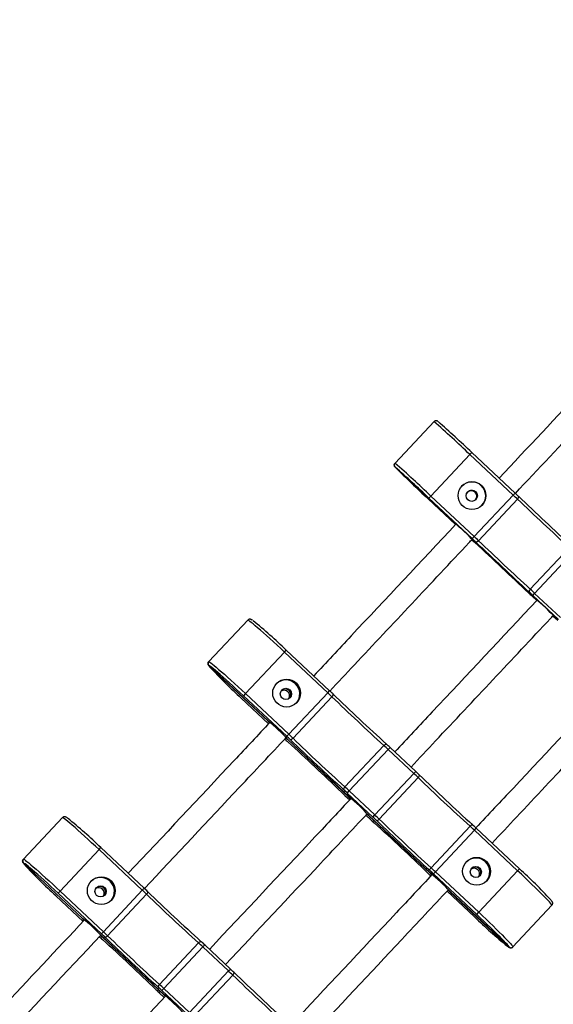
# Model space of a CAD drawing. Units: millimetres. Extents: x 15 to 205, y 5 to 292.
# Drawn here: x 126 to 126, y 148 to 149 of the extents above; entities that cross this region are included whole.
import ezdxf

# ---------------------------------------------------------------- set-up
doc = ezdxf.new("R2010")
doc.units = ezdxf.units.MM
doc.layers.add('TABELKA', color=7, linetype='Continuous', lineweight=50)
doc.styles.add('SLDTEXTSTYLE0', font='TXT', dxfattribs={"width": 0.75})
doc.dimstyles.new('SLDDIMSTYLE0', dxfattribs={"dimtxt": 3.5, "dimasz": 3.302, "dimexe": 0, "dimexo": 0.0625, "dimgap": 0.875, "dimtad": 1, "dimdec": 0, "dimlfac": 500, "dimrnd": 1e-09, "dimzin": 12, "dimdsep": 46, "dimtxsty": 'SLDTEXTSTYLE0', "dimsah": 1, "dimcen": 0.09, "dimadec": 0, "dimazin": 3, "dimtfac": 1, "dimtofl": 0, "dimtmove": 0, "dimatfit": 3, "dimfxl": 0, "dimfrac": 2, "dimtolj": 1, "dimtzin": 12, "dimarcsym": 0})

# ---------------------------------------------------------------- blocks, each defined once
blk = doc.blocks.new('_D')
at = {"layer": 'TABELKA'}
for p, q in [((132.2952, 157.595), (132.2952, 129.8277)), ((91.4162, 143.4248), (91.4162, 129.8277)), ((132.2952, 130.8277), (91.4162, 130.8277))]:
    blk.add_line(p, q, dxfattribs=at)
for points in [[(91.4162, 130.8277), (94.7182, 130.3197), (94.7182, 131.3357)], [(132.2952, 130.8277), (128.9932, 131.3357), (128.9932, 130.3197)]]:
    blk.add_solid(points, dxfattribs=at)
at = {"layer": 'TABELKA', "insert": (107.2725, 135.3394), "char_height": 3.5, "attachment_point": 1, "style": 'SLDTEXTSTYLE0'}
blk.add_mtext('2044', dxfattribs=at)
blk = doc.blocks.new('_D_1')
at = {"layer": 'TABELKA'}
for p, q in [((130.2953, 161.6216), (142.3822, 161.6216)), ((141.3822, 161.6216), (141.3822, 138.6467)), ((104.9485, 138.6467), (142.3822, 138.6467))]:
    blk.add_line(p, q, dxfattribs=at)
for points in [[(141.3822, 161.6216), (140.8742, 158.3196), (141.8902, 158.3196)], [(141.3822, 138.6467), (141.8902, 141.9487), (140.8742, 141.9487)]]:
    blk.add_solid(points, dxfattribs=at)
at = {"layer": 'TABELKA', "insert": (136.8704, 144.4115), "char_height": 3.5, "attachment_point": 1, "rotation": 90, "style": 'SLDTEXTSTYLE0'}
blk.add_mtext('1148', dxfattribs=at)

msp = doc.modelspace()

# ---------------------------------------------------------------- linework, layer by layer
at = {"color": 7, "linetype": 'Continuous', "lineweight": 25}
for p, q in [((126.0624, 148.6115), (126.1185, 148.6713)), ((126.1701, 148.624), (126.114, 148.5642)), ((126.1701, 148.624), (126.1728, 148.6269)), ((126.2323, 148.5656), (126.1701, 148.624)), ((126.1728, 148.6269), (126.235, 148.5685)), ((126.1474, 148.5262), (126.0626, 148.6057)), ((126.0627, 148.6058), (126.1475, 148.5262)), ((126.1762, 148.5058), (126.2323, 148.5656)), ((126.2323, 148.5656), (126.235, 148.5685)), ((126.1102, 148.5602), (126.1496, 148.5232)), ((126.114, 148.5642), (126.1112, 148.5612)), ((126.1734, 148.5029), (126.1112, 148.5612)), ((126.114, 148.5642), (126.1762, 148.5058)), ((126.2385, 148.5598), (126.1824, 148.5)), ((126.1762, 148.5058), (126.1734, 148.5029)), ((126.2641, 148.4167), (126.176, 148.4994)), ((126.1761, 148.4994), (126.2642, 148.4168)), ((126.257, 148.43), (126.3131, 148.4898)), ((126.3193, 148.484), (126.2632, 148.4242)), ((126.2605, 148.4212), (126.2632, 148.4242)), ((126.2632, 148.4242), (126.3002, 148.3895)), ((126.2595, 148.4201), (126.2663, 148.4138)), ((126.2974, 148.3865), (126.2605, 148.4212)), ((125.7944, 148.3259), (125.8505, 148.3856)), ((126.2896, 148.3919), (126.2964, 148.3855)), ((125.9033, 148.3396), (125.8473, 148.2799)), ((125.9656, 148.2812), (125.9033, 148.3396)), ((125.9682, 148.2841), (125.906, 148.3424)), ((125.8794, 148.2405), (125.7946, 148.32)), ((125.7948, 148.3203), (125.8796, 148.2407)), ((125.7948, 148.3202), (125.8797, 148.2407)), ((125.9095, 148.2215), (125.9656, 148.2812)), ((125.8411, 148.2733), (125.8805, 148.2363)), ((125.8411, 148.2733), (125.8411, 148.2733)), ((125.8473, 148.2799), (125.8444, 148.2769)), ((125.9067, 148.2185), (125.8444, 148.2769)), ((125.8473, 148.2799), (125.9095, 148.2215)), ((125.9717, 148.2754), (125.9157, 148.2156)), ((125.9095, 148.2215), (125.9067, 148.2185)), ((125.9077, 148.2145), (125.9077, 148.2144)), ((125.9961, 148.131), (125.908, 148.2137)), ((125.9082, 148.2139), (125.9963, 148.1312)), ((125.9082, 148.2139), (125.9963, 148.1312)), ((125.9903, 148.1456), (126.0463, 148.2054)), ((126.0526, 148.1996), (125.9965, 148.1399)), ((126.0896, 148.1649), (126.0526, 148.1996)), ((126.0922, 148.1678), (126.0552, 148.2024)), ((126.0335, 148.1052), (126.0896, 148.1649)), ((126.0957, 148.1591), (126.0397, 148.0993)), ((125.9937, 148.1368), (125.9965, 148.1399)), ((125.9965, 148.1399), (126.0335, 148.1052)), ((125.9904, 148.1333), (125.9972, 148.1269)), ((125.9904, 148.1333), (125.9904, 148.1333)), ((126.0307, 148.1022), (125.9937, 148.1368)), ((125.5278, 148.0416), (125.5839, 148.1014)), ((125.5839, 148.1014), (125.5844, 148.1018)), ((126.0205, 148.105), (126.0273, 148.0986)), ((126.0244, 148.105), (126.0244, 148.105)), ((126.1128, 148.0216), (126.0247, 148.1042)), ((126.0249, 148.1044), (126.113, 148.0217)), ((126.0249, 148.1044), (126.113, 148.0218)), ((126.0273, 148.0986), (126.0273, 148.0986)), ((126.0307, 148.1022), (126.0335, 148.1052)), ((126.1143, 148.0293), (126.1703, 148.0891)), ((126.1766, 148.0833), (126.1205, 148.0236)), ((126.2388, 148.0249), (126.1766, 148.0833)), ((126.2415, 148.0277), (126.1792, 148.0861)), ((125.6367, 148.0554), (125.5806, 147.9956)), ((125.6989, 147.997), (125.6367, 148.0554)), ((125.7016, 147.9998), (125.6393, 148.0582)), ((125.6128, 147.9562), (125.528, 148.0358)), ((125.5282, 148.036), (125.613, 147.9564)), ((125.5282, 148.036), (125.613, 147.9564)), ((126.1136, 148.0213), (126.1136, 148.0213)), ((126.1177, 148.0205), (126.1205, 148.0236)), ((126.1799, 147.9621), (126.1177, 148.0205)), ((126.1205, 148.0236), (126.1828, 147.9652)), ((126.2388, 148.0249), (126.1828, 147.9652)), ((125.5745, 147.989), (125.6138, 147.9521)), ((125.5745, 147.989), (125.5745, 147.989)), ((125.5806, 147.9956), (125.5778, 147.9926)), ((125.64, 147.9342), (125.5778, 147.9926)), ((125.5806, 147.9956), (125.6429, 147.9372)), ((125.6429, 147.9372), (125.6989, 147.997)), ((125.7051, 147.9911), (125.649, 147.9314)), ((126.1372, 147.9955), (126.1766, 147.9586)), ((126.1411, 147.9955), (126.1411, 147.9955)), ((126.2262, 147.9152), (126.1414, 147.9947)), ((126.1416, 147.995), (126.2264, 147.9154)), ((126.1416, 147.995), (126.2264, 147.9154)), ((126.232, 147.9154), (126.2881, 147.9752)), ((126.1766, 147.9586), (126.1766, 147.9586)), ((126.1799, 147.9621), (126.1828, 147.9652)), ((125.6429, 147.9372), (125.64, 147.9342)), ((125.6411, 147.9302), (125.6411, 147.9302)), ((125.7295, 147.8468), (125.6414, 147.9294)), ((125.6415, 147.9297), (125.7297, 147.847)), ((125.6416, 147.9296), (125.7297, 147.847)), ((125.7236, 147.8614), (125.7797, 147.9212)), ((125.786, 147.9154), (125.7299, 147.8556)), ((125.8229, 147.8807), (125.786, 147.9154)), ((125.8256, 147.8835), (125.7886, 147.9182)), ((125.7669, 147.8209), (125.8229, 147.8807)), ((125.8291, 147.8748), (125.773, 147.815)), ((125.7237, 147.849), (125.7305, 147.8426)), ((125.7237, 147.849), (125.7237, 147.849)), ((125.7271, 147.8526), (125.7299, 147.8556)), ((125.764, 147.8179), (125.7271, 147.8526)), ((125.7299, 147.8556), (125.7669, 147.8209))]:
    msp.add_line(p, q, dxfattribs=at)
at = {"color": 8, "linetype": 'Continuous', "lineweight": 25}
for p, q in [((126.0626, 148.6057), (126.0626, 148.6057)), ((125.9033, 148.3396), (125.906, 148.3424)), ((125.7956, 148.3199), (125.7948, 148.3203)), ((125.9656, 148.2812), (125.9682, 148.2841)), ((125.8411, 148.2733), (125.8805, 148.2364)), ((125.908, 148.2137), (125.9072, 148.2142)), ((125.9082, 148.2139), (125.9082, 148.2139)), ((126.0526, 148.1996), (126.0552, 148.2024)), ((126.0896, 148.1649), (126.0922, 148.1678)), ((125.9904, 148.1333), (125.9972, 148.1269)), ((126.0205, 148.105), (126.0273, 148.0986)), ((126.0247, 148.1042), (126.0239, 148.1048)), ((126.0249, 148.1045), (126.0249, 148.1044)), ((126.1766, 148.0833), (126.1792, 148.0861)), ((125.6367, 148.0554), (125.6393, 148.0582)), ((125.5289, 148.0356), (125.5282, 148.036)), ((126.2415, 148.0277), (126.2388, 148.0249)), ((125.6989, 147.997), (125.7016, 147.9998)), ((125.5745, 147.989), (125.6138, 147.9521)), ((126.1372, 147.9955), (126.1766, 147.9586)), ((126.1414, 147.9947), (126.1406, 147.9953)), ((126.1416, 147.995), (126.1416, 147.995)), ((125.6414, 147.9294), (125.6406, 147.93)), ((125.6415, 147.9297), (125.6416, 147.9296)), ((125.786, 147.9154), (125.7886, 147.9182)), ((126.2264, 147.9154), (126.2261, 147.916)), ((125.8229, 147.8807), (125.8256, 147.8835)), ((125.7237, 147.849), (125.7305, 147.8426))]:
    msp.add_line(p, q, dxfattribs=at)
at = {"color": 7, "linetype": 'Continuous', "lineweight": 25, "flags": 128}
for points in [[(126.2385, 148.5598), (126.239, 148.5603), (126.2395, 148.561), (126.2398, 148.5616), (126.2401, 148.5622), (126.2402, 148.5627), (126.2403, 148.5632), (126.2402, 148.5635), (126.24, 148.5638)], [(126.1824, 148.5), (126.1819, 148.4994), (126.1813, 148.4989), (126.1807, 148.4985), (126.1801, 148.4982), (126.1796, 148.498), (126.1791, 148.498), (126.1787, 148.498), (126.1784, 148.4982)], [(126.257, 148.43), (126.2565, 148.4294), (126.2561, 148.4288), (126.2557, 148.4282), (126.2554, 148.4276), (126.2553, 148.427), (126.2552, 148.4266), (126.2553, 148.4262), (126.2555, 148.4259)], [(125.9033, 148.3396), (125.898, 148.3446), (125.8927, 148.3496), (125.8875, 148.3543), (125.8824, 148.359), (125.8776, 148.3633), (125.873, 148.3674), (125.8687, 148.3712), (125.8648, 148.3746), (125.8613, 148.3776), (125.8582, 148.3802), (125.8556, 148.3823), (125.8536, 148.3839), (125.852, 148.385), (125.851, 148.3856), (125.8505, 148.3856)], [(125.7944, 148.3259), (125.7949, 148.3258), (125.7959, 148.3252), (125.7975, 148.3241), (125.7996, 148.3225), (125.8022, 148.3204), (125.8052, 148.3178), (125.8087, 148.3148), (125.8127, 148.3114), (125.8169, 148.3077), (125.8215, 148.3036), (125.8263, 148.2992), (125.8314, 148.2946), (125.8366, 148.2898), (125.8419, 148.2849), (125.8473, 148.2799)], [(125.8444, 148.2769), (125.8392, 148.2817), (125.8341, 148.2865), (125.829, 148.2911), (125.8241, 148.2956), (125.8195, 148.2998), (125.8151, 148.3037), (125.811, 148.3073), (125.8073, 148.3105), (125.804, 148.3133), (125.8011, 148.3157), (125.7988, 148.3176), (125.7969, 148.319), (125.7956, 148.3199), (125.7956, 148.3199)], [(125.9717, 148.2754), (125.9723, 148.276), (125.9727, 148.2766), (125.973, 148.2772), (125.9733, 148.2777), (125.9734, 148.2783), (125.9734, 148.2787), (125.9734, 148.2791), (125.9731, 148.2794)], [(125.9157, 148.2156), (125.9151, 148.2151), (125.9145, 148.2146), (125.9139, 148.2142), (125.9134, 148.2139), (125.9128, 148.2137), (125.9123, 148.2136), (125.9119, 148.2136), (125.9116, 148.2138)], [(126.0463, 148.2054), (126.0469, 148.2059), (126.0475, 148.2064), (126.048, 148.2068), (126.0486, 148.2071), (126.0491, 148.2073), (126.0496, 148.2073), (126.0499, 148.2072), (126.0502, 148.2071)], [(126.0957, 148.1591), (126.0962, 148.1597), (126.0967, 148.1603), (126.097, 148.1609), (126.0973, 148.1614), (126.0974, 148.162), (126.0974, 148.1624), (126.0973, 148.1628), (126.0971, 148.163)], [(125.9903, 148.1456), (125.9898, 148.145), (125.9893, 148.1444), (125.9889, 148.1438), (125.9887, 148.1432), (125.9885, 148.1427), (125.9885, 148.1422), (125.9885, 148.1418), (125.9887, 148.1415)], [(125.6367, 148.0554), (125.6313, 148.0604), (125.626, 148.0653), (125.6208, 148.0701), (125.6158, 148.0747), (125.6109, 148.0791), (125.6063, 148.0832), (125.6021, 148.087), (125.5982, 148.0904), (125.5947, 148.0934), (125.5916, 148.0959), (125.589, 148.098), (125.5869, 148.0996), (125.5854, 148.1007), (125.5843, 148.1013), (125.5839, 148.1014)], [(126.0356, 148.0975), (126.0359, 148.0973), (126.0363, 148.0973), (126.0368, 148.0973), (126.0373, 148.0975), (126.0379, 148.0979), (126.0385, 148.0983), (126.0391, 148.0987), (126.0397, 148.0993)], [(126.1703, 148.0891), (126.1709, 148.0896), (126.1715, 148.0901), (126.172, 148.0905), (126.1726, 148.0908), (126.1731, 148.091), (126.1736, 148.091), (126.1739, 148.0909), (126.1742, 148.0907)], [(125.5278, 148.0416), (125.5283, 148.0416), (125.5293, 148.041), (125.5309, 148.0399), (125.5329, 148.0383), (125.5355, 148.0362), (125.5386, 148.0336), (125.5421, 148.0306), (125.546, 148.0272), (125.5503, 148.0234), (125.5549, 148.0193), (125.5597, 148.0149), (125.5648, 148.0103), (125.57, 148.0055), (125.5753, 148.0006), (125.5806, 147.9956)], [(125.5778, 147.9926), (125.5726, 147.9975), (125.5675, 148.0022), (125.5624, 148.0069), (125.5575, 148.0113), (125.5528, 148.0155), (125.5484, 148.0195), (125.5444, 148.0231), (125.5406, 148.0263), (125.5373, 148.0291), (125.5345, 148.0315), (125.5321, 148.0334), (125.5303, 148.0348), (125.529, 148.0356), (125.5289, 148.0356)], [(126.1127, 148.0252), (126.1125, 148.0255), (126.1124, 148.0259), (126.1125, 148.0263), (126.1127, 148.0269), (126.1129, 148.0275), (126.1133, 148.0281), (126.1137, 148.0287), (126.1143, 148.0293)], [(126.2881, 147.9752), (126.288, 147.9756), (126.2874, 147.9766), (126.2862, 147.9781), (126.2844, 147.9801), (126.2822, 147.9825), (126.2794, 147.9854), (126.2762, 147.9887), (126.2725, 147.9924), (126.2685, 147.9964), (126.2641, 148.0007), (126.2594, 148.0053), (126.2545, 148.01), (126.2494, 148.0149), (126.2442, 148.0199), (126.2388, 148.0249)], [(125.7051, 147.9911), (125.7056, 147.9917), (125.706, 147.9923), (125.7064, 147.9929), (125.7066, 147.9935), (125.7068, 147.994), (125.7068, 147.9945), (125.7067, 147.9948), (125.7065, 147.9951)], [(126.2261, 147.916), (126.226, 147.9161), (126.225, 147.9174), (126.2235, 147.9192), (126.2215, 147.9214), (126.2189, 147.9241), (126.2159, 147.9272), (126.2125, 147.9307), (126.2086, 147.9346), (126.2044, 147.9387), (126.1999, 147.9431), (126.1951, 147.9477), (126.1902, 147.9524), (126.1851, 147.9573), (126.1799, 147.9621)], [(126.1828, 147.9652), (126.1881, 147.9601), (126.1933, 147.9552), (126.1985, 147.9503), (126.2034, 147.9455), (126.2081, 147.941), (126.2124, 147.9367), (126.2165, 147.9326), (126.2201, 147.9289), (126.2233, 147.9256), (126.2261, 147.9227), (126.2284, 147.9203), (126.2301, 147.9183), (126.2313, 147.9168), (126.232, 147.9158), (126.232, 147.9154)], [(125.649, 147.9314), (125.6485, 147.9308), (125.6479, 147.9303), (125.6473, 147.9299), (125.6467, 147.9296), (125.6462, 147.9294), (125.6457, 147.9293), (125.6453, 147.9294), (125.645, 147.9295)], [(125.7797, 147.9212), (125.7802, 147.9217), (125.7808, 147.9222), (125.7814, 147.9226), (125.782, 147.9228), (125.7825, 147.923), (125.7829, 147.9231), (125.7833, 147.923), (125.7836, 147.9228)], [(125.8291, 147.8748), (125.8296, 147.8754), (125.83, 147.876), (125.8304, 147.8766), (125.8306, 147.8772), (125.8308, 147.8777), (125.8308, 147.8782), (125.8307, 147.8785), (125.8305, 147.8788)], [(125.7236, 147.8614), (125.7231, 147.8608), (125.7227, 147.8602), (125.7223, 147.8596), (125.722, 147.859), (125.7219, 147.8584), (125.7218, 147.8579), (125.7219, 147.8575), (125.722, 147.8572)]]:
    msp.add_lwpolyline(points, dxfattribs=at)
at = {"color": 8, "linetype": 'Continuous', "lineweight": 25, "flags": 128}
for points in [[(125.7946, 148.32), (125.795, 148.3193), (125.7957, 148.3184)], [(125.528, 148.0358), (125.5284, 148.035), (125.529, 148.0342)]]:
    msp.add_lwpolyline(points, dxfattribs=at)
at = {"color": 7, "linetype": 'Continuous', "lineweight": 25}
for centre, radius in [((126.1731, 148.5649), 0.02), ((126.1728, 148.5646), 0.008), ((125.9064, 148.2806), 0.02), ((125.9054, 148.2795), 0.008), ((126.1797, 148.0242), 0.02), ((126.1787, 148.0232), 0.008), ((125.6398, 147.9963), 0.02), ((125.6388, 147.9952), 0.008)]:
    msp.add_circle(centre, radius, dxfattribs=at)
for centre, radius, start, end in [((125.1611, 147.5758), 1.4549, 46.0936, 48.8507), ((124.9807, 147.378), 1.7265, 46.3328, 48.5169), ((124.9576, 147.3553), 1.6729, 46.2733, 48.671), ((127.2684, 149.8169), 1.7091, 225.1289, 227.3364), ((124.9467, 147.342), 1.686, 46.3149, 48.5539), ((126.1728, 148.5646), 0.02, 46.8288, 136.8292), ((126.1728, 148.5646), 0.02, 316.8325, 46.8327), ((126.1726, 148.5643), 0.008, 316.833, 148.6561), ((126.1721, 148.5638), 0.008, 46.8288, 134.0217), ((126.1726, 148.5643), 0.008, 46.8287, 136.8292), ((126.1721, 148.5638), 0.008, 319.6398, 46.8328), ((126.1726, 148.5643), 0.008, 316.8323, 46.8328), ((125.113, 147.3722), 1.6362, 46.5381, 46.8365), ((125.3396, 147.6137), 1.3089, 46.5381, 46.8365), ((133.1869, 155.8923), 10.1018, 226.54077, 227.12082), ((133.42, 156.1408), 10.4385, 226.54077, 227.12082), ((126.2416, 148.6191), 0.1323, 224.634, 226.1201), ((125.547, 147.8574), 0.8989, 45.5816, 48.08), ((127.0681, 149.4563), 1.3089, 226.8251, 227.1235), ((125.278, 147.5481), 1.3089, 46.5381, 46.8365), ((126.2632, 148.5998), 0.133, 227.5331, 229.0253), ((125.0569, 147.3124), 1.6362, 46.5381, 46.8365), ((119.0745, 140.8479), 10.4385, 46.54077, 47.12082), ((133.3584, 156.0751), 10.4385, 226.54077, 227.12082), ((133.1308, 155.8325), 10.1018, 226.54077, 227.12082), ((127.1549, 149.3749), 1.3089, 226.5381, 226.8365), ((125.3649, 147.4667), 1.3089, 46.8251, 47.1235), ((125.1437, 147.231), 1.6362, 46.8251, 47.1235), ((126.3583, 148.5097), 0.1323, 224.634, 226.1201), ((125.6637, 147.748), 0.8989, 45.5816, 48.08), ((125.4124, 147.8332), 0.7092, 45.8911, 51.064), ((126.3174, 148.798), 0.7086, 222.594, 227.7718), ((125.9054, 148.2795), 0.02, 46.8091, 134.6952), ((125.9029, 148.2768), 0.008, 46.8164, 123.4505), ((125.9046, 148.2787), 0.008, 46.812, 131.8158), ((125.9046, 148.2787), 0.008, 316.8616, 130.5851), ((125.9029, 148.2768), 0.008, 330.2087, 46.8475), ((125.9047, 148.2787), 0.008, 321.7093, 46.847), ((125.9054, 148.2795), 0.02, 318.9681, 46.8508), ((125.6264, 147.9194), 0.4959, 45.865, 46.8496), ((125.6969, 147.9946), 0.3968, 45.865, 46.8496), ((128.1035, 150.4732), 3.0619, 225.8739, 227.7877), ((128.176, 150.5505), 3.1639, 225.8739, 227.7877), ((125.9106, 148.2663), 0.0405, 219.6071, 224.4818), ((125.7062, 148.0271), 0.2752, 42.7739, 50.9253), ((126.1749, 148.5042), 0.3968, 226.8119, 227.7966), ((125.9439, 148.261), 0.0595, 229.471, 231.8692), ((125.6353, 147.929), 0.3968, 45.865, 46.8496), ((123.7826, 145.8669), 3.1639, 45.8739, 47.7877), ((125.5703, 147.8597), 0.4959, 45.865, 46.8496), ((128.1145, 150.4849), 3.1639, 225.8739, 227.7877), ((128.0475, 150.4134), 3.0619, 225.8739, 227.7877), ((125.7132, 147.838), 0.4959, 46.8119, 47.7966), ((125.7837, 147.9131), 0.3968, 46.8119, 47.7966), ((125.8208, 147.8783), 0.3968, 45.865, 46.8496), ((125.7504, 147.8031), 0.4959, 45.865, 46.8496), ((128.2275, 150.3569), 3.0619, 225.8739, 227.7877), ((128.3, 150.4342), 3.1639, 225.8739, 227.7877), ((125.7222, 147.8476), 0.3968, 46.8119, 47.7966), ((125.6571, 147.7783), 0.4959, 46.8119, 47.7966), ((126.2617, 148.4227), 0.3968, 225.865, 226.8496), ((126.0273, 148.1568), 0.0405, 219.6071, 224.4818), ((125.8229, 147.9176), 0.2752, 42.7739, 50.9253), ((125.1457, 147.549), 0.7092, 45.8911, 51.064), ((126.0606, 148.1516), 0.0595, 229.471, 231.8692), ((126.2989, 148.3879), 0.3968, 226.8119, 227.7966), ((125.7593, 147.8127), 0.3968, 45.865, 46.8496), ((125.6943, 147.7434), 0.4959, 45.865, 46.8496), ((128.2385, 150.3686), 3.1639, 225.8739, 227.7877), ((128.1715, 150.2971), 3.0619, 225.8739, 227.7877), ((123.9066, 145.7506), 3.1639, 45.8739, 47.7877), ((125.8372, 147.7217), 0.4959, 46.8119, 47.7966), ((125.9077, 147.7968), 0.3968, 46.8119, 47.7966), ((126.1787, 148.0232), 0.02, 46.8091, 134.6952), ((126.0507, 148.5138), 0.7086, 222.594, 227.7718), ((125.7811, 147.662), 0.4959, 46.8119, 47.7966), ((126.1761, 148.0205), 0.008, 330.2157, 123.4459), ((126.1779, 148.0223), 0.008, 320.8337, 132.8279), ((126.1779, 148.0224), 0.008, 46.8095, 132.8391), ((126.1779, 148.0223), 0.008, 320.8224, 46.8521), ((126.1787, 148.0232), 0.02, 318.9681, 46.8508), ((125.7232, 147.4599), 0.7688, 42.8948, 47.6121), ((125.6388, 147.9952), 0.02, 46.8091, 134.6952), ((126.3857, 148.3064), 0.3968, 225.865, 226.8496), ((125.8461, 147.7312), 0.3968, 46.8119, 47.7966), ((126.144, 148.0473), 0.0405, 219.6071, 224.4818), ((125.9396, 147.8081), 0.2752, 42.7739, 50.9253), ((125.6362, 147.9925), 0.008, 46.8164, 123.4505), ((125.638, 147.9944), 0.008, 320.8337, 132.8279), ((125.638, 147.9944), 0.008, 46.812, 131.8158), ((125.6362, 147.9925), 0.008, 330.2087, 46.8475), ((125.638, 147.9944), 0.008, 321.7093, 46.847), ((125.6388, 147.9952), 0.02, 318.9681, 46.8508), ((125.4302, 147.7104), 0.3968, 45.865, 46.8496), ((125.3598, 147.6352), 0.4959, 45.865, 46.8496), ((127.8369, 150.189), 3.0619, 225.8739, 227.7877), ((127.9094, 150.2662), 3.1639, 225.8739, 227.7877), ((126.1773, 148.0421), 0.0595, 229.471, 231.8692), ((125.644, 147.982), 0.0405, 219.6071, 224.4818), ((125.4395, 147.7428), 0.2752, 42.7739, 50.9253), ((126.7087, 148.5104), 0.7666, 226.0453, 230.7797), ((125.9082, 148.2199), 0.3968, 226.8119, 227.7966), ((125.6773, 147.9768), 0.0595, 229.471, 231.8692), ((125.3687, 147.6448), 0.3968, 45.865, 46.8496), ((125.3037, 147.5754), 0.4959, 45.865, 46.8496), ((127.8478, 150.2006), 3.1639, 225.8739, 227.7877), ((127.7808, 150.1292), 3.0619, 225.8739, 227.7877), ((123.5159, 145.5826), 3.1639, 45.8739, 47.7877), ((125.4465, 147.5538), 0.4959, 46.8119, 47.7966), ((125.5171, 147.6289), 0.3968, 46.8119, 47.7966), ((125.4837, 147.5189), 0.4959, 45.865, 46.8496), ((125.5542, 147.594), 0.3968, 45.865, 46.8496), ((127.9609, 150.0727), 3.0619, 225.8739, 227.7877), ((128.0334, 150.1499), 3.1639, 225.8739, 227.7877), ((125.4555, 147.5633), 0.3968, 46.8119, 47.7966), ((125.3905, 147.494), 0.4959, 46.8119, 47.7966), ((125.9951, 148.1385), 0.3968, 225.865, 226.8496), ((125.7607, 147.8726), 0.0405, 219.6071, 224.4818), ((125.5562, 147.6333), 0.2752, 42.7739, 50.9253)]:
    msp.add_arc(centre, radius, start, end, dxfattribs=at)
at = {"color": 8, "linetype": 'Continuous', "lineweight": 25}
msp.add_arc((126.2312, 147.926), 0.0119, 232.3712, 245.055, dxfattribs=at)
at = {"color": 7, "linetype": 'Continuous', "lineweight": 25}
for points, knots in [([(126.4174, 148.8087), (126.3902, 148.7797), (126.3218, 148.7068), (126.2533, 148.6338), (126.2122, 148.5899)], [0, 0, 0, 0, 0.398049, 1, 1, 1, 1]), ([(126.2355, 148.568), (126.2685, 148.6032), (126.3369, 148.6761), (126.4053, 148.7491), (126.4407, 148.7868)], [0, 0, 0, 0, 0.481963, 1, 1, 1, 1]), ([(126.1231, 148.6722), (126.1231, 148.6722), (126.1226, 148.6725), (126.1216, 148.6726), (126.1203, 148.6725), (126.1193, 148.672), (126.1187, 148.6716), (126.1185, 148.6713)], [0, 0, 0, 0, 0.0118233, 0.3732645, 0.6313759, 0.8152657, 1, 1, 1, 1]), ([(126.1185, 148.6713), (126.1187, 148.6716), (126.1191, 148.6719), (126.1196, 148.6721), (126.1197, 148.6722)], [0, 0, 0, 0, 0.667684, 1, 1, 1, 1]), ([(126.1238, 148.6718), (126.1238, 148.6718), (126.1236, 148.6719), (126.1233, 148.6721), (126.1227, 148.6724), (126.1217, 148.6726), (126.1207, 148.6726), (126.12, 148.6723), (126.1197, 148.6721)], [0, 0, 0, 0, 0.207925, 0.394595, 0.545966, 0.688889, 0.868983, 1, 1, 1, 1]), ([(126.0626, 148.6057), (126.0626, 148.6057), (126.0623, 148.6061), (126.0617, 148.6069), (126.0612, 148.6083), (126.0613, 148.6096), (126.0617, 148.6107), (126.0622, 148.6112), (126.0624, 148.6115)], [0, 0, 0, 0, 0.002328, 0.26099, 0.531295, 0.724324, 0.861846, 1, 1, 1, 1]), ([(126.0624, 148.6115), (126.0622, 148.6112), (126.0617, 148.6107), (126.0613, 148.6096), (126.0613, 148.6083), (126.0617, 148.6069), (126.0623, 148.6061), (126.0627, 148.6058), (126.0627, 148.6058)], [0, 0, 0, 0, 0.1381538, 0.2756761, 0.4687052, 0.7390096, 0.9976721, 1, 1, 1, 1]), ([(126.0615, 148.6101), (126.0614, 148.6098), (126.0612, 148.6091), (126.0613, 148.6081), (126.0615, 148.6074), (126.0618, 148.6069), (126.062, 148.6065), (126.0621, 148.6063), (126.0622, 148.6062), (126.0622, 148.6062)], [0, 0, 0, 0, 0.1650311, 0.3235622, 0.4609911, 0.5823294, 0.7189073, 0.9398125, 1, 1, 1, 1]), ([(126.15, 148.5237), (126.0997, 148.4701), (126.0315, 148.3973), (125.9633, 148.3246), (125.9454, 148.3055)], [0, 0, 0, 0, 0.736798, 1, 1, 1, 1]), ([(125.9687, 148.2836), (125.9804, 148.2961), (126.0472, 148.3674), (126.1155, 148.4401), (126.1719, 148.5003), (126.1733, 148.5018)], [0, 0, 0, 0, 0.172248, 0.979645, 1, 1, 1, 1]), ([(126.2667, 148.4142), (126.2164, 148.3606), (126.1482, 148.2879), (126.08, 148.2152), (126.062, 148.196)], [0, 0, 0, 0, 0.736798, 1, 1, 1, 1]), ([(125.8576, 148.3852), (125.8576, 148.3853), (125.8569, 148.3857), (125.8563, 148.3861), (125.8553, 148.3866), (125.8545, 148.3869), (125.8534, 148.387), (125.8522, 148.3868), (125.8511, 148.3863), (125.8507, 148.3857), (125.8506, 148.3856)], [0, 0, 0, 0, 0.0239173, 0.4043557, 0.5656694, 0.6906161, 0.7824231, 0.8746123, 0.969469, 1, 1, 1, 1]), ([(126.0854, 148.1741), (126.0971, 148.1867), (126.1639, 148.2579), (126.2322, 148.3306), (126.2886, 148.3908), (126.29, 148.3923)], [0, 0, 0, 0, 0.172227, 0.979644, 1, 1, 1, 1]), ([(125.7946, 148.32), (125.7946, 148.32), (125.7943, 148.3204), (125.7937, 148.3212), (125.7933, 148.3226), (125.7934, 148.3239), (125.7938, 148.325), (125.7942, 148.3256), (125.7944, 148.3259)], [0, 0, 0, 0, 0.002328, 0.26099, 0.531295, 0.724324, 0.861846, 1, 1, 1, 1]), ([(125.7944, 148.3259), (125.7942, 148.3256), (125.7938, 148.325), (125.7934, 148.324), (125.7933, 148.3227), (125.7938, 148.3213), (125.7944, 148.3206), (125.7948, 148.3203), (125.7948, 148.3203)], [0, 0, 0, 0, 0.1381538, 0.2756761, 0.4687052, 0.7390096, 0.9976721, 1, 1, 1, 1]), ([(125.7934, 148.3228), (125.7934, 148.3225), (125.7934, 148.3219), (125.7937, 148.3213), (125.794, 148.3206), (125.7945, 148.3199), (125.795, 148.3192), (125.7953, 148.3188)], [0, 0, 0, 0, 0.079131, 0.202783, 0.363107, 0.604091, 1, 1, 1, 1]), ([(126.3834, 148.3047), (126.3331, 148.2511), (126.2649, 148.1784), (126.1967, 148.1057), (126.1787, 148.0866)], [0, 0, 0, 0, 0.736791, 1, 1, 1, 1]), ([(126.2021, 148.0647), (126.2138, 148.0772), (126.2806, 148.1484), (126.3489, 148.2212), (126.4053, 148.2814), (126.4067, 148.2828)], [0, 0, 0, 0, 0.172227, 0.979644, 1, 1, 1, 1]), ([(125.8824, 148.2384), (125.8653, 148.2202), (125.7974, 148.1477), (125.7295, 148.0754), (125.6787, 148.0213)], [0, 0, 0, 0, 0.2525099, 1, 1, 1, 1]), ([(125.8794, 148.2405), (125.8794, 148.2405), (125.8797, 148.2403), (125.88, 148.24), (125.8806, 148.2399), (125.8806, 148.2399)], [0, 0, 0, 0, 0.008855, 0.806157, 1, 1, 1, 1]), ([(125.702, 147.9994), (125.7476, 148.0479), (125.8155, 148.1203), (125.8834, 148.1927), (125.9058, 148.2165)], [0, 0, 0, 0, 0.670897, 1, 1, 1, 1]), ([(125.908, 148.2137), (125.908, 148.2137), (125.9078, 148.2139), (125.9075, 148.2143), (125.9074, 148.2148), (125.9073, 148.2149)], [0, 0, 0, 0, 0.00871, 0.792891, 1, 1, 1, 1]), ([(125.9991, 148.129), (125.982, 148.1107), (125.9141, 148.0383), (125.8462, 147.9659), (125.7954, 147.9118)], [0, 0, 0, 0, 0.25251, 1, 1, 1, 1]), ([(125.9961, 148.131), (125.9961, 148.131), (125.9964, 148.1308), (125.9967, 148.1305), (125.9972, 148.1304), (125.9973, 148.1304)], [0, 0, 0, 0, 0.008855, 0.806157, 1, 1, 1, 1]), ([(125.591, 148.101), (125.5909, 148.101), (125.5903, 148.1015), (125.5897, 148.1019), (125.5887, 148.1023), (125.5879, 148.1026), (125.5868, 148.1027), (125.5855, 148.1025), (125.5844, 148.102), (125.584, 148.1015), (125.5839, 148.1014)], [0, 0, 0, 0, 0.023917, 0.404356, 0.565669, 0.690616, 0.782423, 0.874612, 0.969469, 1, 1, 1, 1]), ([(125.8187, 147.8899), (125.8643, 147.9385), (125.9322, 148.0108), (126.0001, 148.0833), (126.0225, 148.1071)], [0, 0, 0, 0, 0.670889, 1, 1, 1, 1]), ([(126.0247, 148.1042), (126.0247, 148.1042), (126.0245, 148.1045), (126.0242, 148.1048), (126.024, 148.1053), (126.024, 148.1055)], [0, 0, 0, 0, 0.008267, 0.75262, 1, 1, 1, 1]), ([(125.528, 148.0358), (125.528, 148.0358), (125.5276, 148.0361), (125.527, 148.037), (125.5266, 148.0384), (125.5267, 148.0397), (125.5271, 148.0408), (125.5276, 148.0414), (125.5278, 148.0416)], [0, 0, 0, 0, 0.0023279, 0.2609904, 0.5312948, 0.7243239, 0.8618462, 1, 1, 1, 1]), ([(125.5278, 148.0416), (125.5276, 148.0414), (125.5271, 148.0408), (125.5268, 148.0397), (125.5267, 148.0384), (125.5272, 148.0371), (125.5278, 148.0363), (125.5282, 148.036), (125.5282, 148.036)], [0, 0, 0, 0, 0.1381538, 0.2756761, 0.4687052, 0.7390096, 0.9976721, 1, 1, 1, 1]), ([(125.5267, 148.0385), (125.5267, 148.0383), (125.5268, 148.0377), (125.5271, 148.037), (125.5274, 148.0364), (125.5279, 148.0356), (125.5284, 148.035), (125.5287, 148.0346)], [0, 0, 0, 0, 0.079131, 0.202783, 0.363107, 0.604091, 1, 1, 1, 1]), ([(126.1158, 148.0195), (126.0987, 148.0012), (126.0308, 147.9288), (125.9629, 147.8564), (125.9121, 147.8023)], [0, 0, 0, 0, 0.252507, 1, 1, 1, 1]), ([(126.1128, 148.0216), (126.1128, 148.0215), (126.1131, 148.0213), (126.1135, 148.0211), (126.114, 148.0209), (126.1141, 148.0209)], [0, 0, 0, 0, 0.008411, 0.765684, 1, 1, 1, 1]), ([(125.9354, 147.7804), (125.981, 147.829), (126.0489, 147.9014), (126.1168, 147.9738), (126.1392, 147.9976)], [0, 0, 0, 0, 0.670889, 1, 1, 1, 1]), ([(126.1414, 147.9947), (126.1414, 147.9947), (126.1412, 147.995), (126.1408, 147.9953), (126.1408, 147.9958), (126.1407, 147.9959)], [0, 0, 0, 0, 0.00871, 0.792891, 1, 1, 1, 1]), ([(126.2881, 147.9752), (126.2884, 147.9756), (126.289, 147.9764), (126.2893, 147.9777), (126.2892, 147.9787), (126.289, 147.9795), (126.2887, 147.9802), (126.2882, 147.9809), (126.2877, 147.9817), (126.287, 147.9825), (126.2867, 147.9829)], [0, 0, 0, 0, 0.085395, 0.160012, 0.231982, 0.309887, 0.406208, 0.544028, 0.780289, 1, 1, 1, 1]), ([(125.6128, 147.9562), (125.6128, 147.9562), (125.6131, 147.956), (125.6134, 147.9557), (125.6139, 147.9557), (125.614, 147.9557)], [0, 0, 0, 0, 0.008855, 0.806157, 1, 1, 1, 1]), ([(125.6158, 147.9542), (125.5754, 147.9112), (125.5075, 147.8387), (125.4396, 147.7664), (125.4121, 147.737)], [0, 0, 0, 0, 0.594277, 1, 1, 1, 1]), ([(125.4354, 147.7151), (125.4531, 147.734), (125.521, 147.8064), (125.589, 147.8788), (125.6391, 147.9323)], [0, 0, 0, 0, 0.261443, 1, 1, 1, 1]), ([(125.6414, 147.9294), (125.6414, 147.9294), (125.6411, 147.9297), (125.6408, 147.93), (125.6407, 147.9305), (125.6407, 147.9306)], [0, 0, 0, 0, 0.00871, 0.792891, 1, 1, 1, 1]), ([(126.2243, 147.9163), (126.2246, 147.9161), (126.2254, 147.9154), (126.2263, 147.9149), (126.2273, 147.9144), (126.228, 147.9141), (126.2287, 147.9141), (126.229, 147.9141)], [0, 0, 0, 0, 0.181556, 0.601723, 0.790303, 0.924753, 1, 1, 1, 1]), ([(126.2262, 147.9152), (126.2262, 147.9152), (126.2266, 147.9149), (126.2274, 147.9143), (126.2289, 147.914), (126.2302, 147.9142), (126.2313, 147.9147), (126.2318, 147.9151), (126.232, 147.9154)], [0, 0, 0, 0, 0.002328, 0.26099, 0.531295, 0.724324, 0.861846, 1, 1, 1, 1]), ([(126.2264, 147.9154), (126.2264, 147.9154), (126.2266, 147.9152), (126.227, 147.9149), (126.2276, 147.9145), (126.2283, 147.9143), (126.229, 147.9141), (126.2297, 147.9142), (126.2304, 147.9143), (126.2313, 147.9147), (126.2318, 147.9151), (126.232, 147.9154)], [0, 0, 0, 0, 0.002323, 0.130681, 0.260956, 0.394603, 0.531596, 0.627027, 0.724874, 0.862122, 1, 1, 1, 1]), ([(125.7325, 147.8447), (125.6921, 147.8017), (125.6242, 147.7293), (125.5563, 147.6569), (125.5287, 147.6275)], [0, 0, 0, 0, 0.594277, 1, 1, 1, 1]), ([(125.7295, 147.8468), (125.7295, 147.8468), (125.7297, 147.8465), (125.7301, 147.8463), (125.7306, 147.8462), (125.7307, 147.8462)], [0, 0, 0, 0, 0.008855, 0.806157, 1, 1, 1, 1])]:
    msp.add_open_spline(points, degree=3, knots=knots, dxfattribs=at)

# ---------------------------------------------------------------- dimensions: what is measured, and where the dimension line sits
at = {"layer": 'TABELKA'}
dim = msp.add_linear_dim(base=(141.3822, 138.6467), p1=(129.2953, 161.6216), p2=(103.9485, 138.6467), angle=90, dimstyle='SLDDIMSTYLE0', dxfattribs=at)
dim.commit()
dim.dimension.update_dxf_attribs({"geometry": '_D_1', "text_midpoint": (141.3822, 149.5837), "dimtype": 160})
dim = msp.add_linear_dim(base=(91.41625, 130.82765), p1=(132.29521, 158.59501), p2=(91.41625, 144.4248), dimstyle='SLDDIMSTYLE0', dxfattribs=at)
dim.commit()
dim.dimension.update_dxf_attribs({"geometry": '_D', "text_midpoint": (112.44472, 130.82765), "dimtype": 160})

doc.saveas('drawing.dxf')
